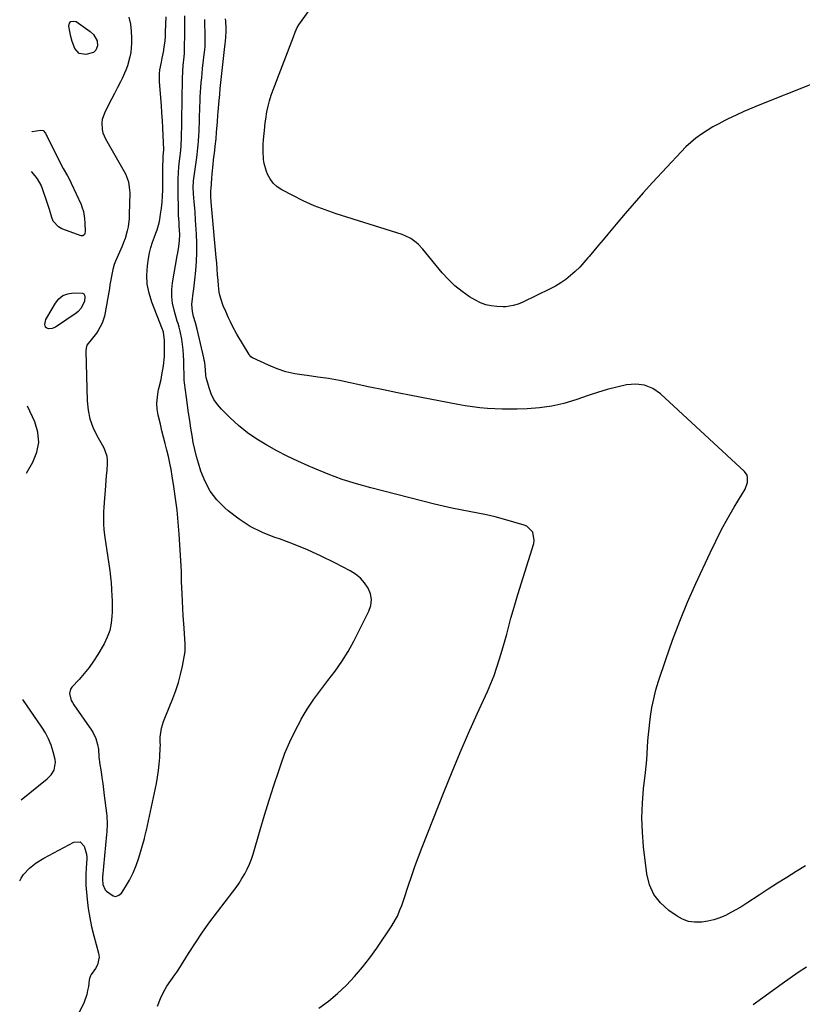
# Model space of a CAD drawing. Units: inches. Extents: x 1921442 to 1926828, y 442979 to 448325.
# Drawn here: x 1921454 to 1921873, y 443786 to 444313 of the extents above; entities that cross this region are included whole.
import ezdxf

# ---------------------------------------------------------------- set-up
doc = ezdxf.new("R2010")
doc.units = ezdxf.units.IN
doc.header["$MEASUREMENT"] = 0
doc.layers.add('7', color=7, linetype='Continuous')
doc.layers.add('8', color=7, linetype='Continuous')

msp = doc.modelspace()

# ---------------------------------------------------------------- linework, layer by layer
at = {"layer": '7', "color": 18}
for points in [[(1921512.45, 444313.9, 1974), (1921513.36, 444310.24, 1974), (1921513.83, 444306.49, 1974), (1921514.01, 444302.69, 1974), (1921513.97, 444299.97, 1974), (1921513.58, 444295.06, 1974), (1921513.11, 444292.65, 1974), (1921511.76, 444287.9, 1974), (1921510.91, 444285.58, 1974), (1921508.89, 444281.07, 1974), (1921508, 444279.29, 1974), (1921506.43, 444276.19, 1974), (1921504.86, 444273.1, 1974), (1921503.27, 444270.01, 1974), (1921501.68, 444266.92, 1974), (1921499.41, 444262.55, 1974), (1921498.22, 444259.18, 1974), (1921498, 444257.42, 1974), (1921498.23, 444253.81, 1974), (1921498.64, 444252.06, 1974), (1921500.07, 444248.74, 1974), (1921510, 444231.34, 1974), (1921510.7, 444230.01, 1974), (1921512.27, 444225.8, 1974), (1921512.94, 444221.35, 1974), (1921512.97, 444219.85, 1974), (1921512.74, 444208.3, 1974), (1921512.62, 444206.11, 1974), (1921512.08, 444201.78, 1974), (1921511.65, 444199.64, 1974), (1921510.46, 444195.43, 1974), (1921509.71, 444193.38, 1974), (1921508.89, 444191.35, 1974), (1921505.32, 444183.25, 1974), (1921504.66, 444181.62, 1974), (1921503.88, 444178.81, 1974), (1921503.42, 444176.22, 1974), (1921502.75, 444172.48, 1974), (1921502.42, 444170.61, 1974), (1921502.08, 444168.74, 1974), (1921499.42, 444153.95, 1974), (1921498.32, 444150.16, 1974), (1921496.12, 444146.17, 1974), (1921495.14, 444144.79, 1974), (1921493, 444142.19, 1974), (1921490.1, 444138.29, 1974), (1921489.7, 444136.77, 1974), (1921489.54, 444135.16, 1974), (1921490.22, 444108.49, 1974), (1921490.71, 444103.67, 1974), (1921491.65, 444098.98, 1974), (1921493.27, 444094.47, 1974), (1921495.35, 444090.09, 1974), (1921498.95, 444083.76, 1974), (1921499.52, 444082.62, 1974), (1921500.67, 444079.01, 1974), (1921500.95, 444076.48, 1974), (1921500.96, 444075.21, 1974), (1921500.68, 444071.21, 1974), (1921500.46, 444068.57, 1974), (1921500.24, 444065.93, 1974), (1921500.01, 444063.3, 1974), (1921499.79, 444060.66, 1974), (1921499.45, 444056.56, 1974), (1921499.12, 444051.62, 1974), (1921498.98, 444049.14, 1974), (1921498.88, 444045.4, 1974), (1921498.94, 444042.51, 1974), (1921499.17, 444039.63, 1974), (1921499.51, 444036.76, 1974), (1921502.37, 444017.59, 1974), (1921502.58, 444016.12, 1974), (1921502.94, 444012.43, 1974), (1921502.99, 444011.69, 1974), (1921503.27, 444007.27, 1974), (1921503.42, 444004.31, 1974), (1921503.52, 444001.36, 1974), (1921503.54, 443998.4, 1974), (1921503.51, 443995.44, 1974), (1921503.46, 443993.4, 1974), (1921503.06, 443989.51, 1974), (1921502.29, 443985.73, 1974), (1921500.95, 443982.1, 1974), (1921499.24, 443978.58, 1974), (1921495.85, 443972.79, 1974), (1921493.62, 443969.26, 1974), (1921491.24, 443965.85, 1974), (1921488.64, 443962.59, 1974), (1921485.9, 443959.45, 1974), (1921482.01, 443955.28, 1974), (1921481.31, 443954.25, 1974), (1921480.73, 443951.98, 1974), (1921481.72, 443948.25, 1974), (1921482.33, 443947.08, 1974), (1921483.03, 443945.95, 1974), (1921492.5, 443932.32, 1974), (1921493.39, 443930.89, 1974), (1921494.8, 443927.85, 1974), (1921495.76, 443924.66, 1974), (1921496.23, 443922.09, 1974), (1921496.51, 443917.97, 1974), (1921496.66, 443916.49, 1974), (1921496.76, 443915.75, 1974), (1921496.86, 443915.01, 1974), (1921497.61, 443910.11, 1974), (1921498.09, 443906.92, 1974), (1921498.54, 443903.73, 1974), (1921498.97, 443900.54, 1974), (1921499.38, 443897.34, 1974), (1921500.54, 443887.84, 1974), (1921500.69, 443886.42, 1974), (1921500.89, 443882.14, 1974), (1921500.74, 443877.85, 1974), (1921500.63, 443876.43, 1974), (1921498.47, 443853.58, 1974), (1921498.44, 443853.31, 1974), (1921498.37, 443852.5, 1974), (1921498.63, 443849.79, 1974), (1921499.84, 443846.93, 1974), (1921500.53, 443846.14, 1974), (1921504.05, 443843.58, 1974), (1921505.62, 443843.34, 1974), (1921507.09, 443843.95, 1974), (1921508.49, 443845.12, 1974), (1921510.64, 443848.4, 1974), (1921512.84, 443852.11, 1974), (1921514.81, 443855.92, 1974), (1921516.43, 443859.9, 1974), (1921517.82, 443863.98, 1974), (1921520.83, 443874.36, 1974), (1921521.14, 443875.46, 1974), (1921521.82, 443878.23, 1974), (1921521.94, 443878.79, 1974), (1921527.24, 443903.72, 1974), (1921527.89, 443907.19, 1974), (1921528.43, 443910.67, 1974), (1921528.81, 443914.17, 1974), (1921529.07, 443917.69, 1974), (1921529.36, 443923.22, 1974), (1921529.38, 443923.98, 1974), (1921529.23, 443926.26, 1974), (1921529.19, 443928.53, 1974), (1921530.03, 443933.34, 1974), (1921531.06, 443936.95, 1974), (1921531.72, 443938.71, 1974), (1921536.08, 443949.28, 1974), (1921537.67, 443953.5, 1974), (1921539.08, 443957.77, 1974), (1921540.21, 443962.12, 1974), (1921541.16, 443966.53, 1974), (1921542.6, 443974.4, 1974), (1921542.74, 443975.43, 1974), (1921542.74, 443978.03, 1974), (1921542.7, 443978.55, 1974), (1921541.94, 443989.46, 1974), (1921541.67, 443993.43, 1974), (1921541.44, 443997.4, 1974), (1921541.23, 444001.38, 1974), (1921541.05, 444005.35, 1974), (1921540.78, 444011.97, 1974), (1921540.75, 444012.64, 1974), (1921540.73, 444014.65, 1974), (1921540.69, 444016.67, 1974), (1921540.65, 444017.34, 1974), (1921539.44, 444037.25, 1974), (1921538.96, 444043.63, 1974), (1921538.35, 444050, 1974), (1921537.56, 444056.35, 1974), (1921536.63, 444062.68, 1974), (1921535.73, 444068.3, 1974), (1921535.12, 444071.81, 1974), (1921534.44, 444075.29, 1974), (1921533.66, 444078.76, 1974), (1921532.81, 444082.22, 1974), (1921531.93, 444085.66, 1974), (1921531.06, 444089.11, 1974), (1921530.22, 444092.57, 1974), (1921529.4, 444096.03, 1974), (1921528.26, 444100.92, 1974), (1921527.75, 444104.1, 1974), (1921527.53, 444107.29, 1974), (1921527.76, 444110.47, 1974), (1921528.28, 444113.66, 1974), (1921528.64, 444115.17, 1974), (1921529.72, 444120.04, 1974), (1921530.21, 444122.48, 1974), (1921531.07, 444127.39, 1974), (1921531.53, 444132.34, 1974), (1921531.61, 444134.83, 1974), (1921531.63, 444139.96, 1974), (1921531.61, 444140.87, 1974), (1921531.07, 444145.41, 1974), (1921530.69, 444146.47, 1974), (1921530.6, 444146.68, 1974), (1921524.81, 444161.37, 1974), (1921523.35, 444166.12, 1974), (1921522.39, 444170.93, 1974), (1921522.18, 444175.83, 1974), (1921522.47, 444180.78, 1974), (1921523.02, 444184.82, 1974), (1921523.54, 444187.78, 1974), (1921524.22, 444190.69, 1974), (1921525.11, 444193.55, 1974), (1921526.16, 444196.36, 1974), (1921527, 444198.38, 1974), (1921527.67, 444200.17, 1974), (1921528.72, 444203.83, 1974), (1921529.09, 444205.7, 1974), (1921529.53, 444208.4, 1974), (1921529.98, 444211.65, 1974), (1921530.34, 444214.9, 1974), (1921530.53, 444218.17, 1974), (1921530.63, 444221.44, 1974), (1921530.66, 444225.24, 1974), (1921530.69, 444228.04, 1974), (1921530.74, 444230.84, 1974), (1921530.79, 444233.64, 1974), (1921530.89, 444238.06, 1974), (1921530.94, 444239.25, 1974), (1921531.19, 444243.02, 1974), (1921530.9, 444250.6, 1974), (1921530.72, 444254.62, 1974), (1921530.51, 444258.64, 1974), (1921530.24, 444262.66, 1974), (1921529.95, 444266.68, 1974), (1921528.93, 444279.31, 1974), (1921528.91, 444283.56, 1974), (1921529.16, 444285.66, 1974), (1921530, 444289.85, 1974), (1921530.43, 444291.94, 1974), (1921531.22, 444296.15, 1974), (1921531.29, 444296.54, 1974), (1921531.92, 444301.15, 1974), (1921532.09, 444303.48, 1974), (1921532.2, 444305.81, 1974), (1921532.4, 444314.13, 1974)], [(1921527.82, 443784.61, 1976), (1921529.46, 443788.72, 1976), (1921531.14, 443792.2, 1976), (1921532.9, 443795.41, 1976), (1921535, 443798.42, 1976), (1921537.18, 443801.37, 1976), (1921538.21, 443802.89, 1976), (1921539.21, 443804.44, 1976), (1921544.47, 443812.83, 1976), (1921548.15, 443818.53, 1976), (1921551.94, 443824.16, 1976), (1921555.89, 443829.68, 1976), (1921559.95, 443835.12, 1976), (1921568.15, 443845.78, 1976), (1921569.87, 443848.11, 1976), (1921571.52, 443850.47, 1976), (1921573.07, 443852.91, 1976), (1921574.56, 443855.38, 1976), (1921575.91, 443857.93, 1976), (1921577.13, 443860.53, 1976), (1921578.15, 443863.22, 1976), (1921579.05, 443865.96, 1976), (1921582.79, 443878.95, 1976), (1921585.14, 443886.9, 1976), (1921587.56, 443894.83, 1976), (1921590.09, 443902.72, 1976), (1921592.7, 443910.59, 1976), (1921593.8, 443913.84, 1976), (1921596.08, 443919.99, 1976), (1921598.59, 443926.04, 1976), (1921601.44, 443931.93, 1976), (1921604.51, 443937.73, 1976), (1921604.75, 443938.14, 1976), (1921608.01, 443943.56, 1976), (1921611.46, 443948.85, 1976), (1921615.18, 443953.95, 1976), (1921619.07, 443958.93, 1976), (1921622.93, 443963.94, 1976), (1921626.55, 443969.09, 1976), (1921629.82, 443974.48, 1976), (1921632.85, 443980.02, 1976), (1921640.94, 443996.03, 1976), (1921641.94, 443999.13, 1976), (1921642.32, 444002.21, 1976), (1921641.77, 444005.26, 1976), (1921640.59, 444008.29, 1976), (1921638.64, 444011.09, 1976), (1921636.42, 444013.62, 1976), (1921633.81, 444015.74, 1976), (1921630.94, 444017.59, 1976), (1921622.77, 444021.9, 1976), (1921615.53, 444025.51, 1976), (1921608.18, 444028.88, 1976), (1921600.68, 444031.88, 1976), (1921593.07, 444034.64, 1976), (1921590.71, 444035.43, 1976), (1921583.98, 444038.14, 1976), (1921577.53, 444041.34, 1976), (1921571.5, 444045.28, 1976), (1921565.75, 444049.72, 1976), (1921563.82, 444051.4, 1976), (1921559.69, 444055.65, 1976), (1921556.1, 444060.27, 1976), (1921553.33, 444065.41, 1976), (1921551.1, 444070.91, 1976), (1921549.76, 444075.24, 1976), (1921548.72, 444078.87, 1976), (1921547.78, 444082.53, 1976), (1921547.01, 444086.23, 1976), (1921546.35, 444089.95, 1976), (1921545.73, 444093.97, 1976), (1921545.1, 444098.06, 1976), (1921544.5, 444102.16, 1976), (1921543.91, 444106.25, 1976), (1921543.35, 444110.35, 1976), (1921542.28, 444118.19, 1976), (1921542.24, 444118.56, 1976), (1921542.2, 444119.28, 1976), (1921542.19, 444119.65, 1976), (1921541.94, 444130.04, 1976), (1921541.81, 444132.94, 1976), (1921541.58, 444135.83, 1976), (1921541.23, 444138.71, 1976), (1921540.79, 444141.58, 1976), (1921540.02, 444145.91, 1976), (1921539.88, 444146.6, 1976), (1921539.52, 444147.96, 1976), (1921538.84, 444149.95, 1976), (1921538.43, 444151.29, 1976), (1921536.74, 444157.15, 1976), (1921535.96, 444160.77, 1976), (1921535.51, 444164.41, 1976), (1921535.55, 444168.08, 1976), (1921535.93, 444171.76, 1976), (1921538.41, 444186.24, 1976), (1921538.68, 444187.86, 1976), (1921539.2, 444191.12, 1976), (1921539.64, 444194.38, 1976), (1921539.77, 444197.66, 1976), (1921539.53, 444202.21, 1976), (1921539.42, 444203.78, 1976), (1921539.25, 444206.13, 1976), (1921539.17, 444207.7, 1976), (1921539.15, 444208.49, 1976), (1921538.85, 444222.52, 1976), (1921538.87, 444227.38, 1976), (1921539.01, 444230.61, 1976), (1921539.28, 444233.84, 1976), (1921539.46, 444235.45, 1976), (1921540.01, 444239.96, 1976), (1921540.12, 444240.93, 1976), (1921540.48, 444244.83, 1976), (1921540.58, 444246.79, 1976), (1921540.61, 444247.77, 1976), (1921541.19, 444280.95, 1976), (1921541.36, 444285.03, 1976), (1921541.61, 444288.09, 1976), (1921542.12, 444292.62, 1976), (1921542.18, 444293.21, 1976), (1921542.26, 444294.1, 1976), (1921542.29, 444294.7, 1976), (1921542.3, 444295, 1976), (1921542.47, 444307.49, 1976), (1921542.49, 444311.07, 1976), (1921542.47, 444314.65, 1976)], [(1921877.08, 444277.72, 1982), (1921850.27, 444266.97, 1982), (1921845.98, 444265.19, 1982), (1921841.71, 444263.36, 1982), (1921837.48, 444261.43, 1982), (1921833.28, 444259.44, 1982), (1921831.42, 444258.54, 1982), (1921828.21, 444256.89, 1982), (1921825.05, 444255.14, 1982), (1921821.96, 444253.26, 1982), (1921818.94, 444251.28, 1982), (1921816.03, 444249.15, 1982), (1921813.23, 444246.89, 1982), (1921810.58, 444244.45, 1982), (1921808.04, 444241.88, 1982), (1921792.77, 444225.4, 1982), (1921787.8, 444219.95, 1982), (1921782.9, 444214.44, 1982), (1921778.08, 444208.85, 1982), (1921773.33, 444203.2, 1982), (1921768.86, 444197.79, 1982), (1921766.39, 444194.81, 1982), (1921763.92, 444191.83, 1982), (1921761.44, 444188.86, 1982), (1921758.96, 444185.89, 1982), (1921758.23, 444185.02, 1982), (1921756.05, 444182.54, 1982), (1921753.8, 444180.14, 1982), (1921751.43, 444177.85, 1982), (1921748.98, 444175.64, 1982), (1921746.41, 444173.59, 1982), (1921743.74, 444171.69, 1982), (1921740.93, 444170, 1982), (1921738.03, 444168.45, 1982), (1921723.45, 444161.41, 1982), (1921720.91, 444160.34, 1982), (1921718.29, 444159.53, 1982), (1921714.23, 444158.95, 1982), (1921712.86, 444158.93, 1982), (1921709.48, 444159.03, 1982), (1921706.48, 444159.35, 1982), (1921703.57, 444159.96, 1982), (1921700.79, 444161.02, 1982), (1921698.09, 444162.38, 1982), (1921694.9, 444164.31, 1982), (1921690.85, 444167.06, 1982), (1921687.02, 444170.06, 1982), (1921683.51, 444173.44, 1982), (1921680.23, 444177.07, 1982), (1921669.9, 444189.72, 1982), (1921667.56, 444192.24, 1982), (1921666.27, 444193.37, 1982), (1921663.49, 444195.38, 1982), (1921660.44, 444196.92, 1982), (1921658.83, 444197.52, 1982), (1921623.54, 444208.64, 1982), (1921617.55, 444210.71, 1982), (1921611.66, 444212.98, 1982), (1921605.89, 444215.58, 1982), (1921600.22, 444218.38, 1982), (1921594.35, 444221.49, 1982), (1921591.92, 444223.12, 1982), (1921589.79, 444225.03, 1982), (1921588.11, 444227.34, 1982), (1921586.73, 444229.91, 1982), (1921586.17, 444231.29, 1982), (1921584.87, 444235.6, 1982), (1921584.55, 444237.82, 1982), (1921584.35, 444242.28, 1982), (1921584.45, 444245.83, 1982), (1921584.65, 444248.19, 1982), (1921584.94, 444251.73, 1982), (1921585.06, 444253.33, 1982), (1921585.47, 444257.28, 1982), (1921585.75, 444259.24, 1982), (1921586.44, 444263.29, 1982), (1921587.07, 444266.26, 1982), (1921587.8, 444269.21, 1982), (1921588.71, 444272.11, 1982), (1921589.72, 444274.97, 1982), (1921600.64, 444303.29, 1982), (1921601.57, 444305.81, 1982), (1921602.56, 444308.29, 1982), (1921603.49, 444309.8, 1982), (1921608.51, 444316.81, 1982)], [(1921493.55, 444304.7, 1976), (1921495.49, 444301.28, 1976), (1921495.75, 444298.61, 1976), (1921494.82, 444296.28, 1976), (1921493.61, 444295, 1976), (1921489.52, 444293.89, 1976), (1921485.96, 444294.49, 1976), (1921483.59, 444297.21, 1976), (1921482.24, 444300.93, 1976), (1921481.45, 444303.59, 1976), (1921480.85, 444306.29, 1976), (1921480.36, 444309.14, 1976), (1921480.79, 444310.63, 1976), (1921481.54, 444311.61, 1976), (1921482.75, 444311.82, 1976), (1921484.27, 444311.53, 1976), (1921491.85, 444306.24, 1976), (1921493.55, 444304.7, 1976)], [(1921614.2, 443783.49, 1978), (1921619.38, 443787.26, 1978), (1921624.26, 443791.42, 1978), (1921628.94, 443795.82, 1978), (1921633.33, 443800.54, 1978), (1921637.53, 443805.41, 1978), (1921641.46, 443810.5, 1978), (1921645.21, 443815.74, 1978), (1921653.24, 443827.66, 1978), (1921655.31, 443831.08, 1978), (1921656.21, 443832.86, 1978), (1921657.8, 443836.54, 1978), (1921658.53, 443838.41, 1978), (1921659.85, 443842.19, 1978), (1921662.02, 443848.87, 1978), (1921663.77, 443854.1, 1978), (1921665.58, 443859.31, 1978), (1921667.5, 443864.48, 1978), (1921669.47, 443869.63, 1978), (1921681.29, 443899.55, 1978), (1921685.5, 443909.98, 1978), (1921689.83, 443920.38, 1978), (1921694.32, 443930.7, 1978), (1921698.92, 443940.98, 1978), (1921704.39, 443952.96, 1978), (1921706.24, 443957.24, 1978), (1921707.97, 443961.58, 1978), (1921709.52, 443965.98, 1978), (1921710.95, 443970.42, 1978), (1921712.34, 443975.16, 1978), (1921713.56, 443979.4, 1978), (1921714.73, 443983.66, 1978), (1921715.88, 443987.93, 1978), (1921717.03, 443992.19, 1978), (1921718.22, 443996.44, 1978), (1921719.47, 444000.68, 1978), (1921720.75, 444004.91, 1978), (1921729.25, 444032.29, 1978), (1921729.53, 444033.83, 1978), (1921728.75, 444038.31, 1978), (1921725.59, 444041.49, 1978), (1921724.16, 444042.1, 1978), (1921713.06, 444045.2, 1978), (1921708.49, 444046.41, 1978), (1921703.9, 444047.52, 1978), (1921699.28, 444048.5, 1978), (1921694.64, 444049.39, 1978), (1921689.99, 444050.27, 1978), (1921685.36, 444051.21, 1978), (1921680.75, 444052.25, 1978), (1921676.15, 444053.36, 1978), (1921642, 444061.99, 1978), (1921634.31, 444064.15, 1978), (1921626.7, 444066.55, 1978), (1921619.22, 444069.32, 1978), (1921611.82, 444072.35, 1978), (1921608.51, 444073.8, 1978), (1921602.88, 444076.37, 1978), (1921597.29, 444079.04, 1978), (1921591.79, 444081.86, 1978), (1921586.34, 444084.79, 1978), (1921581.07, 444088.01, 1978), (1921576.02, 444091.49, 1978), (1921571.26, 444095.38, 1978), (1921566.71, 444099.54, 1978), (1921562.13, 444104.09, 1978), (1921559.94, 444106.64, 1978), (1921558.05, 444109.37, 1978), (1921556.6, 444112.36, 1978), (1921555.46, 444115.52, 1978), (1921553.93, 444121.15, 1978), (1921553.72, 444122.14, 1978), (1921553.53, 444125.19, 1978), (1921553.1, 444129.18, 1978), (1921552.88, 444130.41, 1978), (1921552.61, 444131.64, 1978), (1921549.01, 444146.87, 1978), (1921548.12, 444150.32, 1978), (1921547.18, 444153.76, 1978), (1921546.59, 444156.36, 1978), (1921546.29, 444160.31, 1978), (1921546.39, 444161.63, 1978), (1921546.95, 444166.18, 1978), (1921547.23, 444168.58, 1978), (1921547.78, 444173.39, 1978), (1921548.32, 444178.3, 1978), (1921548.72, 444183.16, 1978), (1921548.96, 444188.02, 1978), (1921548.94, 444192.89, 1978), (1921548.75, 444197.76, 1978), (1921548.26, 444205.32, 1978), (1921547.95, 444209.52, 1978), (1921547.76, 444211.62, 1978), (1921547.39, 444215.14, 1978), (1921547.05, 444219.31, 1978), (1921546.87, 444223, 1978), (1921547.04, 444225.92, 1978), (1921547.1, 444226.4, 1978), (1921548.88, 444238.76, 1978), (1921549.11, 444240.47, 1978), (1921549.32, 444242.19, 1978), (1921549.67, 444245.63, 1978), (1921549.81, 444247.35, 1978), (1921550.02, 444250.8, 1978), (1921550.1, 444252.53, 1978), (1921550.54, 444266.08, 1978), (1921550.64, 444268.64, 1978), (1921550.76, 444271.2, 1978), (1921550.9, 444273.75, 1978), (1921551.07, 444276.3, 1978), (1921551.27, 444278.86, 1978), (1921551.49, 444281.41, 1978), (1921551.74, 444283.95, 1978), (1921552.02, 444286.5, 1978), (1921553.04, 444295.43, 1978), (1921553.12, 444296.18, 1978), (1921553.34, 444298.43, 1978), (1921553.44, 444300.67, 1978), (1921553.44, 444301.42, 1978), (1921553.35, 444306.27, 1978), (1921553.26, 444309.44, 1978), (1921553.1, 444312.61, 1978)], [(1921460.72, 444252.6, 1976), (1921460.84, 444252.66, 1976), (1921465.36, 444253.46, 1976), (1921466.57, 444253.29, 1976), (1921467.83, 444251.85, 1976), (1921468.51, 444250.61, 1976), (1921468.83, 444249.98, 1976), (1921475.93, 444235.63, 1976), (1921477.33, 444232.95, 1976), (1921479.6, 444229.03, 1976), (1921481.02, 444226.37, 1976), (1921481.68, 444225.01, 1976), (1921486.94, 444213.56, 1976), (1921487.42, 444212.38, 1976), (1921488.17, 444209.95, 1976), (1921488.78, 444206.15, 1976), (1921489, 444203.6, 1976), (1921489.21, 444199.17, 1976), (1921488.95, 444198.07, 1976), (1921488.7, 444197.55, 1976), (1921487.96, 444196.93, 1976), (1921486.99, 444196.94, 1976), (1921476.67, 444200.7, 1976), (1921474.81, 444201.71, 1976), (1921472.08, 444204.67, 1976), (1921471.21, 444206.61, 1976), (1921469.96, 444210.96, 1976), (1921468.6, 444215.27, 1976), (1921466.36, 444222.12, 1976), (1921465.62, 444223.97, 1976), (1921463.64, 444227.39, 1976), (1921462.41, 444228.96, 1976), (1921460.37, 444231.27, 1976)], [(1921488.75, 444162, 1976), (1921486.95, 444158.17, 1976), (1921485.3, 444156.33, 1976), (1921484.32, 444155.54, 1976), (1921473.26, 444147.98, 1976), (1921471.44, 444147.2, 1976), (1921469.46, 444147.17, 1976), (1921468.54, 444147.53, 1976), (1921467.96, 444147.99, 1976), (1921467.64, 444148.65, 1976), (1921467.49, 444149.45, 1976), (1921468.13, 444152.16, 1976), (1921468.55, 444153, 1976), (1921473.19, 444160.89, 1976), (1921475.06, 444163.14, 1976), (1921477.22, 444164.89, 1976), (1921479.81, 444165.88, 1976), (1921482.69, 444166.38, 1976), (1921487.64, 444166.18, 1976), (1921488.34, 444165.76, 1976), (1921488.77, 444165.07, 1976), (1921489.01, 444164.18, 1976), (1921488.75, 444162, 1976)], [(1921457.7, 444069.89, 1974), (1921461.13, 444075.73, 1974), (1921463.24, 444081.02, 1974), (1921464.3, 444086.36, 1974), (1921463.78, 444091.78, 1974), (1921462.19, 444097.25, 1974), (1921458.29, 444105.72, 1974)], [(1921454.81, 443895.06, 1974), (1921468.88, 443906.32, 1974), (1921470.98, 443908.43, 1974), (1921472.54, 443910.96, 1974), (1921473.29, 443915.19, 1974), (1921473.07, 443916.64, 1974), (1921472, 443920.82, 1974), (1921470.91, 443924.3, 1974), (1921469.58, 443927.66, 1974), (1921467.9, 443930.87, 1974), (1921465.99, 443933.97, 1974), (1921455.69, 443948.82, 1974)], [(1921454.09, 443851.67, 1976), (1921454.85, 443853.1, 1976), (1921456.14, 443855.02, 1976), (1921459.3, 443858.41, 1976), (1921462.99, 443861.3, 1976), (1921466.99, 443863.75, 1976), (1921483.07, 443872.45, 1976), (1921486.4, 443872.63, 1976), (1921488.64, 443870.16, 1976), (1921489.89, 443866, 1976), (1921490.02, 443864.37, 1976), (1921489.99, 443863.54, 1976), (1921489.69, 443858.61, 1976), (1921489.5, 443855.15, 1976), (1921489.47, 443850.53, 1976), (1921489.55, 443849.38, 1976), (1921490.24, 443841.78, 1976), (1921490.82, 443836.85, 1976), (1921491.57, 443831.96, 1976), (1921492.58, 443827.11, 1976), (1921493.77, 443822.29, 1976), (1921496.3, 443813.06, 1976), (1921496.58, 443810.84, 1976), (1921495.79, 443806.66, 1976), (1921494.71, 443804.71, 1976), (1921492.34, 443801.57, 1976), (1921491.91, 443800.89, 1976), (1921491.39, 443799.38, 1976), (1921491.26, 443798.59, 1976), (1921490.83, 443795.08, 1976), (1921490.47, 443792.95, 1976), (1921489.99, 443790.85, 1976), (1921488.51, 443786.81, 1976), (1921485.99, 443781.25, 1976)], [(1921875.13, 443805.46, 1978), (1921870.8, 443802.55, 1978), (1921866.5, 443799.58, 1978), (1921862.23, 443796.57, 1978), (1921846.58, 443785.41, 1978)]]:
    msp.add_polyline3d(points, dxfattribs=at)
at = {"layer": '8', "color": 18}
msp.add_polyline3d([(1921874.72, 443859.75, 1980), (1921869.69, 443856.69, 1980), (1921864.7, 443853.54, 1980), (1921859.73, 443850.38, 1980), (1921854.77, 443847.2, 1980), (1921849.81, 443844, 1980), (1921843.35, 443839.8, 1980), (1921840.53, 443838.03, 1980), (1921837.66, 443836.33, 1980), (1921834.74, 443834.74, 1980), (1921831.77, 443833.21, 1980), (1921828.73, 443831.9, 1980), (1921825.63, 443830.82, 1980), (1921822.42, 443830.07, 1980), (1921819.16, 443829.55, 1980), (1921815.34, 443829.52, 1980), (1921812.04, 443829.99, 1980), (1921808.92, 443831.16, 1980), (1921805.92, 443832.78, 1980), (1921801.46, 443835.87, 1980), (1921797.06, 443839.86, 1980), (1921793.49, 443844.36, 1980), (1921791.19, 443849.61, 1980), (1921789.73, 443855.37, 1980), (1921788.02, 443869.95, 1980), (1921787.39, 443877.7, 1980), (1921787.12, 443885.45, 1980), (1921787.4, 443893.2, 1980), (1921788.05, 443900.95, 1980), (1921789.09, 443909.74, 1980), (1921789.45, 443913.1, 1980), (1921789.76, 443916.46, 1980), (1921789.99, 443919.83, 1980), (1921790.17, 443923.2, 1980), (1921790.35, 443926.57, 1980), (1921790.59, 443929.94, 1980), (1921790.93, 443933.3, 1980), (1921791.32, 443936.65, 1980), (1921791.71, 443939.6, 1980), (1921792.48, 443944.39, 1980), (1921793.42, 443949.14, 1980), (1921794.64, 443953.83, 1980), (1921796.04, 443958.48, 1980), (1921799.9, 443970.08, 1980), (1921803.54, 443980.43, 1980), (1921807.4, 443990.68, 1980), (1921811.6, 444000.81, 1980), (1921816.02, 444010.85, 1980), (1921823.6, 444027.3, 1980), (1921826.6, 444033.53, 1980), (1921829.73, 444039.69, 1980), (1921833.07, 444045.75, 1980), (1921836.54, 444051.73, 1980), (1921842.29, 444061.28, 1980), (1921843.65, 444064.95, 1980), (1921843.7, 444067.53, 1980), (1921843.39, 444068.72, 1980), (1921841.98, 444070.76, 1980), (1921797.04, 444112.3, 1980), (1921792.9, 444115.1, 1980), (1921788.52, 444117, 1980), (1921783.78, 444117.56, 1980), (1921778.8, 444117.21, 1980), (1921773.62, 444115.96, 1980), (1921768.47, 444114.58, 1980), (1921763.38, 444113.03, 1980), (1921758.32, 444111.35, 1980), (1921751.74, 444109.05, 1980), (1921745.37, 444107.15, 1980), (1921738.93, 444105.66, 1980), (1921732.37, 444104.77, 1980), (1921725.75, 444104.3, 1980), (1921720.35, 444104.16, 1980), (1921716.37, 444104.12, 1980), (1921712.38, 444104.15, 1980), (1921708.4, 444104.29, 1980), (1921704.42, 444104.5, 1980), (1921700.45, 444104.84, 1980), (1921696.49, 444105.28, 1980), (1921692.55, 444105.87, 1980), (1921688.63, 444106.56, 1980), (1921663.61, 444111.43, 1980), (1921656.24, 444112.89, 1980), (1921648.87, 444114.39, 1980), (1921641.52, 444115.94, 1980), (1921634.17, 444117.53, 1980), (1921630.88, 444118.26, 1980), (1921625.17, 444119.42, 1980), (1921619.44, 444120.46, 1980), (1921613.68, 444121.33, 1980), (1921607.9, 444122.07, 1980), (1921606.3, 444122.25, 1980), (1921601.37, 444123.04, 1980), (1921596.53, 444124.15, 1980), (1921591.81, 444125.71, 1980), (1921587.18, 444127.58, 1980), (1921578.63, 444131.53, 1980), (1921577.86, 444132.05, 1980), (1921577.25, 444132.77, 1980), (1921577.07, 444133.03, 1980), (1921576.9, 444133.3, 1980), (1921570.29, 444144.32, 1980), (1921567.9, 444148.62, 1980), (1921566.83, 444150.83, 1980), (1921565.81, 444153.07, 1980), (1921564.37, 444156.42, 1980), (1921563.03, 444159.33, 1980), (1921562.56, 444160.51, 1980), (1921561.22, 444165.05, 1980), (1921560.84, 444166.8, 1980), (1921560.41, 444170.34, 1980), (1921560.24, 444172.95, 1980), (1921560.03, 444176.05, 1980), (1921559.81, 444179.14, 1980), (1921559.56, 444182.24, 1980), (1921559.29, 444185.33, 1980), (1921556.79, 444212.97, 1980), (1921556.6, 444215.29, 1980), (1921556.45, 444217.61, 1980), (1921556.44, 444221.1, 1980), (1921556.5, 444222.27, 1980), (1921556.9, 444227.63, 1980), (1921557.1, 444230.11, 1980), (1921557.61, 444235.06, 1980), (1921557.9, 444237.53, 1980), (1921558.5, 444242.47, 1980), (1921558.77, 444244.94, 1980), (1921559.17, 444248.78, 1980), (1921559.5, 444252.39, 1980), (1921559.64, 444254.21, 1980), (1921559.88, 444257.83, 1980), (1921560.16, 444261.45, 1980), (1921560.31, 444263.26, 1980), (1921560.83, 444269.32, 1980), (1921561.12, 444272.54, 1980), (1921561.43, 444275.74, 1980), (1921561.76, 444278.95, 1980), (1921562.12, 444282.16, 1980), (1921563.95, 444298.25, 1980), (1921564.08, 444299.45, 1980), (1921564.42, 444303.04, 1980), (1921564.55, 444306.64, 1980), (1921564.52, 444307.96, 1980), (1921564.36, 444311.74, 1980), (1921564.3, 444313, 1980)], dxfattribs=at)

doc.saveas('drawing.dxf')
